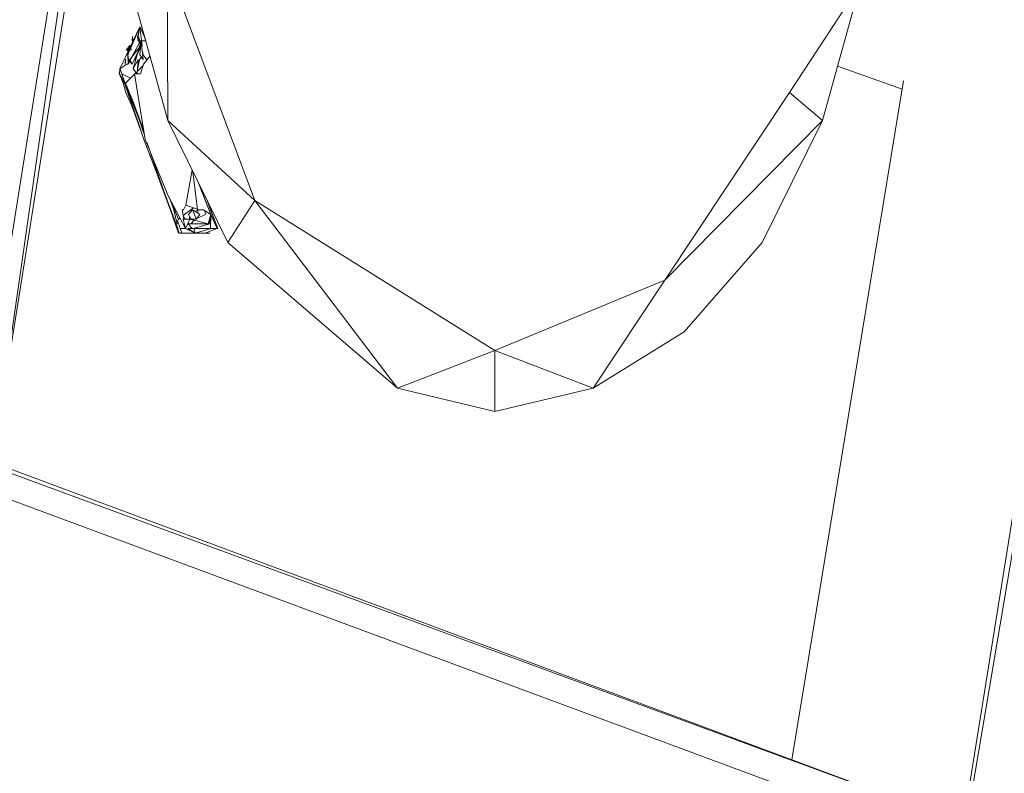
# Model space of a CAD drawing. Units: millimetres. Extents: x -10963 to 10320, y -8130 to 8611.
# Drawn here: x 2122 to 2393, y -1730 to -1523 of the extents above; entities that cross this region are included whole.
import ezdxf

# ---------------------------------------------------------------- set-up
doc = ezdxf.new("R2010")
doc.units = ezdxf.units.MM
doc.header["$MEASUREMENT"] = 0
doc.layers.add('МАФЫ НАШИ', color=7, linetype='Continuous', lineweight=25)

# ---------------------------------------------------------------- blocks, each defined once
blk = doc.blocks.new('кертшшщшщ')
at = {"layer": 'МАФЫ НАШИ', "color": 7, "lineweight": 20}
blk.add_open_spline([(-5439.76, 4503.04), (-5439.76, 4503.04), (-5609.51, 6355.49), (-5609.51, 6355.49), (-5691.77, 7253.05), (-5364.32, 7500.77), (-4818.45, 7857.31), (-4818.45, 7857.31), (-4305.31, 8192.46), (-4305.31, 8192.46), (-3723.64, 8610.59), (-3061.78, 8269.59), (-2712.9, 7463.94), (-2712.9, 7463.94), (-1712.59, 5153.99), (-1712.59, 5153.99), (-1675.87, 5091.21), (-1640.16, 5007.16), (-1593.57, 4912.02), (-1593.57, 4912.02), (-1262.38, 4121.32), (-1262.38, 4121.32), (-1125.86, 4246.8), (-973.23, 4330.57), (-803.72, 4373.34), (-803.72, 4373.34), (2433.07, 5189.97), (2433.07, 5189.97), (2660.39, 5247.32), (2863.57, 5219.5), (3080.58, 5101.29), (3080.58, 5101.29), (6028.62, 3281.64), (6028.62, 3281.64), (6172.37, 3203.34), (6301.52, 3093.57), (6413.46, 2957.12), (6485.49, 2981.45), (6557.39, 3006.65), (6629.2, 3032.36), (6846.64, 3110.23), (7063.44, 3192.95), (7279.67, 3278.29), (7378.79, 3317.41), (7477.92, 3356.91), (7576.74, 3397.73), (8358.64, 3632.25), (8937.71, 3276.8), (9228.4, 2507.55), (9228.4, 2507.55), (9989.83, 576.58), (9989.83, 576.58), (10320.38, -419.47), (10188.45, -1548.91), (9646.01, -2156.66), (9646.01, -2156.66), (9301.15, -2543.04), (9301.15, -2543.04), (9225.69, -3086.49), (9021.71, -3522.14), (8704.74, -3930.7), (8704.74, -3930.7), (4835.75, -7508.36), (4835.75, -7508.36), (4239.57, -8058.51), (3465.12, -7791.57), (3081.67, -6903.74), (3081.67, -6903.74), (2753.82, -6144.64), (2607.25, -5805.28)], degree=3, knots=[0, 0, 0, 0, 0.0212766, 0.0212766, 0.0212766, 0.0425532, 0.0425532, 0.0425532, 0.0638298, 0.0638298, 0.0638298, 0.0851064, 0.0851064, 0.0851064, 0.106383, 0.106383, 0.106383, 0.1276596, 0.1276596, 0.1276596, 0.1489362, 0.1489362, 0.1489362, 0.1702128, 0.1702128, 0.1702128, 0.1914894, 0.1914894, 0.1914894, 0.212766, 0.212766, 0.212766, 0.2340426, 0.2340426, 0.2340426, 0.2553191, 0.2553191, 0.2553191, 0.2765957, 0.2765957, 0.2765957, 0.2978723, 0.2978723, 0.2978723, 0.3191489, 0.3191489, 0.3191489, 0.3404255, 0.3404255, 0.3404255, 0.3617021, 0.3617021, 0.3617021, 0.3829787, 0.3829787, 0.3829787, 0.4042553, 0.4042553, 0.4042553, 0.4255319, 0.4255319, 0.4255319, 0.4468085, 0.4468085, 0.4468085, 0.4680851, 0.4680851, 0.4680851, 0.4846058, 0.4846058, 0.4846058, 0.4846058], dxfattribs=at)
at = {"layer": 'МАФЫ НАШИ', "color": 7, "lineweight": 15}
for points in [[(2774.63, 709), (2774.63, 709), (2366.07, -1839.25), (2366.07, -1839.25)], [(2792.17, 678.36), (2792.17, 678.36), (2366.07, -1839.25), (2366.07, -1839.25)], [(2116.42, -1634.28), (2116.42, -1634.28), (2163.29, -1339.1), (2163.29, -1339.1)], [(2113.03, -1626.55), (2113.03, -1626.55), (2158.22, -1342.97), (2158.22, -1342.97)], [(2158.22, -1342.97), (2158.22, -1342.97), (2116.42, -1634.28), (2116.42, -1634.28)], [(2162.76, -1507.96), (2162.76, -1507.96), (2186.82, -1572.42), (2186.82, -1572.42)], [(2162.97, -1550.5), (2162.97, -1550.5), (2162.76, -1507.96), (2162.76, -1507.96)], [(2162.97, -1550.5), (2162.97, -1550.5), (2152.62, -1513.12), (2152.62, -1513.12)], [(2333.66, -1542.77), (2333.66, -1542.77), (2353.08, -1513.12), (2353.08, -1513.12)], [(2342.74, -1550.5), (2342.74, -1550.5), (2353.08, -1513.12), (2353.08, -1513.12)], [(2155.26, -1524.71), (2155.26, -1524.71), (2149.77, -1536.31), (2149.77, -1536.31)], [(2151.78, -1532.45), (2151.78, -1532.45), (2155.26, -1524.71), (2155.26, -1524.71)], [(2155.26, -1524.71), (2155.26, -1524.71), (2151.99, -1532.45), (2151.99, -1532.45)], [(2155.26, -1524.71), (2155.26, -1524.71), (2154.84, -1527.3), (2154.84, -1527.3)], [(2155.89, -1529.87), (2155.89, -1529.87), (2155.26, -1524.71), (2155.26, -1524.71)], [(2155.3, -1524.99), (2155.3, -1524.99), (2155.36, -1524.71), (2155.36, -1524.71)], [(2155.36, -1524.71), (2155.36, -1524.71), (2156.8, -1528.22), (2156.8, -1528.22)], [(2153.25, -1527.3), (2153.25, -1527.3), (2153.15, -1528.58), (2153.15, -1528.58)], [(2153.36, -1528.58), (2153.36, -1528.58), (2153.25, -1527.3), (2153.25, -1527.3)], [(2154.63, -1527.3), (2154.63, -1527.3), (2154.84, -1527.3), (2154.84, -1527.3)], [(2154.84, -1528.58), (2154.84, -1528.58), (2154.63, -1527.3), (2154.63, -1527.3)], [(2154.73, -1527.3), (2154.73, -1527.3), (2155.05, -1526.01), (2155.05, -1526.01)], [(2154.73, -1527.3), (2154.73, -1527.3), (2154.84, -1528.58), (2154.84, -1528.58)], [(2154.95, -1528.58), (2154.95, -1528.58), (2154.73, -1527.3), (2154.73, -1527.3)], [(2154.84, -1527.3), (2154.84, -1527.3), (2155.41, -1528.7), (2155.41, -1528.7)], [(2156.59, -1527.46), (2156.59, -1527.46), (2156, -1526.01), (2156, -1526.01)], [(2156, -1526.01), (2156, -1526.01), (2156.78, -1528.16), (2156.78, -1528.16)], [(2156, -1526.01), (2156, -1526.01), (2156.54, -1527.29), (2156.54, -1527.29)], [(2151.57, -1531.17), (2151.57, -1531.17), (2152.52, -1529.87), (2152.52, -1529.87)], [(2152.62, -1529.87), (2152.62, -1529.87), (2151.57, -1531.17), (2151.57, -1531.17)], [(2151.78, -1531.17), (2151.78, -1531.17), (2152.73, -1529.87), (2152.73, -1529.87)], [(2151.78, -1531.17), (2151.78, -1531.17), (2152.73, -1529.87), (2152.73, -1529.87)], [(2152.73, -1529.87), (2152.73, -1529.87), (2151.89, -1531.17), (2151.89, -1531.17)], [(2151.99, -1535.03), (2151.99, -1535.03), (2155.48, -1528.58), (2155.48, -1528.58)], [(2155.48, -1528.58), (2155.48, -1528.58), (2152.1, -1535.03), (2152.1, -1535.03)], [(2152.52, -1529.87), (2152.52, -1529.87), (2152.62, -1529.87), (2152.62, -1529.87)], [(2152.62, -1529.87), (2152.62, -1529.87), (2152.73, -1529.87), (2152.73, -1529.87)], [(2152.65, -1529.98), (2152.65, -1529.98), (2152.62, -1529.87), (2152.62, -1529.87)], [(2152.69, -1530.14), (2152.69, -1530.14), (2152.65, -1529.99), (2152.65, -1529.99)], [(2152.73, -1529.87), (2152.73, -1529.87), (2152.75, -1530.02), (2152.75, -1530.02)], [(2153.15, -1528.58), (2153.15, -1528.58), (2153.25, -1528.58), (2153.25, -1528.58)], [(2155.44, -1530.18), (2155.44, -1530.18), (2153.15, -1535.03), (2153.15, -1535.03)], [(2153.57, -1528.58), (2153.57, -1528.58), (2153.25, -1528.58), (2153.25, -1528.58)], [(2153.27, -1532.79), (2153.27, -1532.79), (2155.42, -1530.08), (2155.42, -1530.08)], [(2153.47, -1536.31), (2153.47, -1536.31), (2155.68, -1528.58), (2155.68, -1528.58)], [(2153.57, -1528.58), (2153.57, -1528.58), (2153.68, -1528.58), (2153.68, -1528.58)], [(2153.68, -1528.58), (2153.68, -1528.58), (2153.57, -1528.58), (2153.57, -1528.58)], [(2153.78, -1533.74), (2153.78, -1533.74), (2155.44, -1530.18), (2155.44, -1530.18)], [(2155.44, -1530.2), (2155.44, -1530.2), (2154, -1533.74), (2154, -1533.74)], [(2155.2, -1529.09), (2155.2, -1529.09), (2154.95, -1528.58), (2154.95, -1528.58)], [(2154.95, -1528.58), (2154.95, -1528.58), (2155.36, -1528.58), (2155.36, -1528.58)], [(2155.55, -1529.81), (2155.55, -1529.81), (2155.2, -1529.09), (2155.2, -1529.09)], [(2155.68, -1528.58), (2155.68, -1528.58), (2155.26, -1532.45), (2155.26, -1532.45)], [(2155.48, -1529.87), (2155.48, -1529.87), (2155.36, -1529.87), (2155.36, -1529.87)], [(2155.36, -1529.87), (2155.36, -1529.87), (2155.49, -1530.37), (2155.49, -1530.37)], [(2155.42, -1528.7), (2155.42, -1528.7), (2155.62, -1529.2), (2155.62, -1529.2)], [(2155.52, -1530.11), (2155.52, -1530.11), (2155.48, -1529.87), (2155.48, -1529.87)], [(2155.49, -1529.98), (2155.49, -1529.98), (2155.54, -1529.93), (2155.54, -1529.93)], [(2155.53, -1529.98), (2155.53, -1529.98), (2155.5, -1530.03), (2155.5, -1530.03)], [(2155.51, -1530.03), (2155.51, -1530.03), (2155.5, -1530.06), (2155.5, -1530.06)], [(2155.5, -1530.04), (2155.5, -1530.04), (2155.5, -1530.03), (2155.5, -1530.03)], [(2156.21, -1533.74), (2156.21, -1533.74), (2155.68, -1528.58), (2155.68, -1528.58)], [(2155.74, -1528.58), (2155.74, -1528.58), (2156.9, -1528.58), (2156.9, -1528.58)], [(2155.79, -1529.62), (2155.79, -1529.62), (2155.89, -1529.87), (2155.89, -1529.87)], [(2151.89, -1531.17), (2151.89, -1531.17), (2151.78, -1531.17), (2151.78, -1531.17)], [(2151.89, -1532.45), (2151.89, -1532.45), (2151.78, -1532.45), (2151.78, -1532.45)], [(2151.97, -1531.67), (2151.97, -1531.67), (2151.89, -1531.17), (2151.89, -1531.17)], [(2151.99, -1532.45), (2151.99, -1532.45), (2151.89, -1532.45), (2151.89, -1532.45)], [(2152.2, -1533.74), (2152.2, -1533.74), (2151.99, -1532.45), (2151.99, -1532.45)], [(2152.09, -1534.85), (2152.09, -1534.85), (2151.99, -1532.45), (2151.99, -1532.45)], [(2152.07, -1532.28), (2152.07, -1532.28), (2152.1, -1532.45), (2152.1, -1532.45)], [(2152.94, -1531.17), (2152.94, -1531.17), (2152.79, -1530.56), (2152.79, -1530.56)], [(2152.83, -1530.47), (2152.83, -1530.47), (2152.94, -1531.17), (2152.94, -1531.17)], [(2155.26, -1532.45), (2155.26, -1532.45), (2156.21, -1533.74), (2156.21, -1533.74)], [(2156.21, -1532.45), (2156.21, -1532.45), (2155.99, -1531.52), (2155.99, -1531.52)], [(2156.09, -1532.59), (2156.09, -1532.59), (2156.21, -1532.45), (2156.21, -1532.45)], [(2157.24, -1533.85), (2157.24, -1533.85), (2156.21, -1532.45), (2156.21, -1532.45)], [(2158.06, -1532.78), (2158.06, -1532.78), (2156.32, -1535.03), (2156.32, -1535.03)], [(2371.77, -1739.99), (2371.77, -1739.99), (1818.95, -1534.24), (1818.95, -1534.24)], [(2149.77, -1536.31), (2149.77, -1536.31), (2151.67, -1535.03), (2151.67, -1535.03)], [(2151.25, -1535.03), (2151.25, -1535.03), (2151.35, -1533.74), (2151.35, -1533.74)], [(2151.46, -1533.74), (2151.46, -1533.74), (2151.25, -1535.03), (2151.25, -1535.03)], [(2151.35, -1533.74), (2151.35, -1533.74), (2151.46, -1533.74), (2151.46, -1533.74)], [(2151.67, -1535.03), (2151.67, -1535.03), (2151.99, -1535.03), (2151.99, -1535.03)], [(2152.1, -1535.03), (2152.1, -1535.03), (2151.99, -1535.03), (2151.99, -1535.03)], [(2152.01, -1532.96), (2152.01, -1532.96), (2152.2, -1533.74), (2152.2, -1533.74)], [(2152.45, -1534.18), (2152.45, -1534.18), (2152.1, -1533.74), (2152.1, -1533.74)], [(2152.1, -1533.74), (2152.1, -1533.74), (2152.52, -1533.74), (2152.52, -1533.74)], [(2153.15, -1535.03), (2153.15, -1535.03), (2152.51, -1534.24), (2152.51, -1534.24)], [(2152.52, -1533.74), (2152.52, -1533.74), (2153.06, -1533.07), (2153.06, -1533.07)], [(2152.6, -1533.91), (2152.6, -1533.91), (2152.52, -1533.74), (2152.52, -1533.74)], [(2153.15, -1535.03), (2153.15, -1535.03), (2152.64, -1533.99), (2152.64, -1533.99)], [(2154.84, -1533.74), (2154.84, -1533.74), (2153.47, -1536.31), (2153.47, -1536.31)], [(2154, -1533.74), (2154, -1533.74), (2153.78, -1533.74), (2153.78, -1533.74)], [(2154.53, -1537.61), (2154.53, -1537.61), (2154.84, -1533.74), (2154.84, -1533.74)], [(2154.58, -1536.97), (2154.58, -1536.97), (2156.21, -1535.35), (2156.21, -1535.35)], [(2154.63, -1536.33), (2154.63, -1536.33), (2155.16, -1533.74), (2155.16, -1533.74)], [(2155.05, -1535.03), (2155.05, -1535.03), (2154.73, -1535.03), (2154.73, -1535.03)], [(2154.73, -1535.03), (2154.73, -1535.03), (2155.05, -1535.03), (2155.05, -1535.03)], [(2155.16, -1533.74), (2155.16, -1533.74), (2155.71, -1533.05), (2155.71, -1533.05)], [(2156.32, -1535.03), (2156.32, -1535.03), (2155.48, -1537.61), (2155.48, -1537.61)], [(2346.88, -1535.58), (2346.88, -1535.58), (2364.6, -1541.87), (2364.6, -1541.87)], [(2371.77, -1739.99), (2371.77, -1739.99), (1820.39, -1537.32), (1820.39, -1537.32)], [(2149.56, -1537.61), (2149.56, -1537.61), (2149.72, -1536.99), (2149.72, -1536.99)], [(2149.93, -1538.25), (2149.93, -1538.25), (2149.56, -1537.61), (2149.56, -1537.61)], [(2149.77, -1536.31), (2149.77, -1536.31), (2149.67, -1537.61), (2149.67, -1537.61)], [(2149.67, -1537.61), (2149.67, -1537.61), (2151.14, -1540.18), (2151.14, -1540.18)], [(2149.67, -1537.61), (2149.67, -1537.61), (2150.3, -1538.9), (2150.3, -1538.9)], [(2150.72, -1540.18), (2150.72, -1540.18), (2149.67, -1537.61), (2149.67, -1537.61)], [(2150.3, -1537.61), (2150.3, -1537.61), (2149.77, -1536.31), (2149.77, -1536.31)], [(2149.84, -1536.49), (2149.84, -1536.49), (2149.88, -1536.31), (2149.88, -1536.31)], [(2149.88, -1536.31), (2149.88, -1536.31), (2150.31, -1537.61), (2150.31, -1537.61)], [(2151.14, -1540.18), (2151.14, -1540.18), (2150.3, -1537.61), (2150.3, -1537.61)], [(2150.31, -1537.61), (2150.31, -1537.61), (2152.7, -1538.84), (2152.7, -1538.84)], [(2151.23, -1540.18), (2151.23, -1540.18), (2150.37, -1537.81), (2150.37, -1537.81)], [(2151.35, -1540.18), (2151.35, -1540.18), (2153.81, -1537.74), (2153.81, -1537.74)], [(2153.47, -1536.31), (2153.47, -1536.31), (2154.53, -1537.61), (2154.53, -1537.61)], [(2153.78, -1537.61), (2153.78, -1537.61), (2156.74, -1555.65), (2156.74, -1555.65)], [(2155.48, -1537.61), (2155.48, -1537.61), (2153.78, -1537.61), (2153.78, -1537.61)], [(2153.95, -1537.61), (2153.95, -1537.61), (2154.27, -1537.29), (2154.27, -1537.29)], [(2150.3, -1538.9), (2150.3, -1538.9), (2150.19, -1538.9), (2150.19, -1538.9)], [(2151.14, -1540.18), (2151.14, -1540.18), (2150.3, -1538.9), (2150.3, -1538.9)], [(2151.46, -1542.77), (2151.46, -1542.77), (2150.72, -1540.18), (2150.72, -1540.18)], [(2150.72, -1540.18), (2150.72, -1540.18), (2151.04, -1540.18), (2151.04, -1540.18)], [(2151.35, -1540.18), (2151.35, -1540.18), (2151.04, -1540.18), (2151.04, -1540.18)], [(2151.04, -1540.18), (2151.04, -1540.18), (2153.68, -1547.92), (2153.68, -1547.92)], [(2156.42, -1555.65), (2156.42, -1555.65), (2151.14, -1540.18), (2151.14, -1540.18)], [(2155.16, -1550.5), (2155.16, -1550.5), (2151.14, -1540.18), (2151.14, -1540.18)], [(2153.47, -1545.34), (2153.47, -1545.34), (2151.35, -1540.18), (2151.35, -1540.18)], [(2364.98, -1539.56), (2364.98, -1539.56), (2334.31, -1726.05), (2334.31, -1726.05)], [(2153.68, -1547.92), (2153.68, -1547.92), (2151.46, -1542.77), (2151.46, -1542.77)], [(2299.46, -1594.33), (2299.46, -1594.33), (2333.66, -1542.77), (2333.66, -1542.77)], [(2342.74, -1550.5), (2342.74, -1550.5), (2333.66, -1542.77), (2333.66, -1542.77)], [(2370.6, -1747.72), (2370.6, -1747.72), (1821.11, -1543.9), (1821.11, -1543.9)], [(2156.34, -1553.21), (2156.34, -1553.21), (2153.47, -1545.34), (2153.47, -1545.34)], [(2153.15, -1546.69), (2153.15, -1546.69), (2155.05, -1551.78), (2155.05, -1551.78)], [(2155.34, -1552.48), (2155.34, -1552.48), (2153.68, -1547.92), (2153.68, -1547.92)], [(2153.68, -1547.92), (2153.68, -1547.92), (2154.19, -1549.12), (2154.19, -1549.12)], [(2155.05, -1551.78), (2155.05, -1551.78), (2155.69, -1553.53), (2155.69, -1553.53)], [(2156.54, -1554.45), (2156.54, -1554.45), (2155.16, -1550.5), (2155.16, -1550.5)], [(2179.44, -1584.02), (2179.44, -1584.02), (2162.97, -1550.5), (2162.97, -1550.5)], [(2162.97, -1550.5), (2162.97, -1550.5), (2186.82, -1572.42), (2186.82, -1572.42)], [(2299.46, -1594.33), (2299.46, -1594.33), (2342.74, -1550.5), (2342.74, -1550.5)], [(2342.74, -1550.5), (2342.74, -1550.5), (2326.16, -1584.02), (2326.16, -1584.02)], [(2156.51, -1554.21), (2156.51, -1554.21), (2155.94, -1552.73), (2155.94, -1552.73)], [(2156.19, -1552.83), (2156.19, -1552.83), (2156.07, -1552.48), (2156.07, -1552.48)], [(2156.11, -1553.08), (2156.11, -1553.08), (2156.19, -1552.8), (2156.19, -1552.8)], [(2156.11, -1553.08), (2156.11, -1553.08), (2156.45, -1553.91), (2156.45, -1553.91)], [(2156.35, -1553.26), (2156.35, -1553.26), (2156.11, -1553.08), (2156.11, -1553.08)], [(2156.42, -1555.65), (2156.42, -1555.65), (2162.33, -1571.12), (2162.33, -1571.12)], [(2156.74, -1555.65), (2156.74, -1555.65), (2157.76, -1558.13), (2157.76, -1558.13)], [(2158.32, -1559.52), (2158.32, -1559.52), (2157.22, -1556.38), (2157.22, -1556.38)], [(2160.75, -1567.25), (2160.75, -1567.25), (2157.9, -1559.52), (2157.9, -1559.52)], [(2158.32, -1559.52), (2158.32, -1559.52), (2163.07, -1571.12), (2163.07, -1571.12)], [(2162.33, -1571.12), (2162.33, -1571.12), (2158.32, -1559.52), (2158.32, -1559.52)], [(2167.93, -1573.7), (2167.93, -1573.7), (2169.62, -1564.03), (2169.62, -1564.03)], [(2169.87, -1564.54), (2169.87, -1564.54), (2171.09, -1574.99), (2171.09, -1574.99)], [(2160.75, -1567.25), (2160.75, -1567.25), (2164.34, -1576.88), (2164.34, -1576.88)], [(2162.8, -1572.48), (2162.8, -1572.48), (2160.75, -1567.25), (2160.75, -1567.25)], [(2174.79, -1576.28), (2174.79, -1576.28), (2171.42, -1567.72), (2171.42, -1567.72)], [(2171.75, -1568.38), (2171.75, -1568.38), (2173.32, -1572.42), (2173.32, -1572.42)], [(2165.92, -1581.43), (2165.92, -1581.43), (2162.33, -1571.12), (2162.33, -1571.12)], [(2162.33, -1571.12), (2162.33, -1571.12), (2165.72, -1580.15), (2165.72, -1580.15)], [(2167.83, -1580.15), (2167.83, -1580.15), (2163.07, -1571.12), (2163.07, -1571.12)], [(2163.41, -1571.76), (2163.41, -1571.76), (2164.66, -1574.99), (2164.66, -1574.99)], [(2163.71, -1572.42), (2163.71, -1572.42), (2163.59, -1572.1), (2163.59, -1572.1)], [(2165.92, -1577.56), (2165.92, -1577.56), (2163.71, -1572.42), (2163.71, -1572.42)], [(2173.32, -1572.42), (2173.32, -1572.42), (2173.27, -1572.43), (2173.27, -1572.43)], [(2173.32, -1572.42), (2173.32, -1572.42), (2174.79, -1576.28), (2174.79, -1576.28)], [(2173.33, -1572.55), (2173.33, -1572.55), (2173.32, -1572.42), (2173.32, -1572.42)], [(2175.11, -1576.28), (2175.11, -1576.28), (2173.73, -1572.42), (2173.73, -1572.42)], [(2173.73, -1572.42), (2173.73, -1572.42), (2176.69, -1580.15), (2176.69, -1580.15)], [(2186.82, -1572.42), (2186.82, -1572.42), (2179.44, -1584.02), (2179.44, -1584.02)], [(2186.82, -1572.42), (2186.82, -1572.42), (2252.8, -1613.66), (2252.8, -1613.66)], [(2225.99, -1623.97), (2225.99, -1623.97), (2186.82, -1572.42), (2186.82, -1572.42)], [(2164.66, -1574.99), (2164.66, -1574.99), (2165.5, -1578.86), (2165.5, -1578.86)], [(2166.87, -1574.99), (2166.87, -1574.99), (2167.3, -1574.99), (2167.3, -1574.99)], [(2167.35, -1577.56), (2167.35, -1577.56), (2166.87, -1574.99), (2166.87, -1574.99)], [(2170, -1574.45), (2170, -1574.45), (2167.18, -1576.61), (2167.18, -1576.61)], [(2167.3, -1574.99), (2167.3, -1574.99), (2167.93, -1573.7), (2167.93, -1573.7)], [(2167.93, -1573.7), (2167.93, -1573.7), (2171.08, -1574.83), (2171.08, -1574.83)], [(2169.73, -1574.99), (2169.73, -1574.99), (2168.66, -1576.28), (2168.66, -1576.28)], [(2170.31, -1576.27), (2170.31, -1576.27), (2169.73, -1574.99), (2169.73, -1574.99)], [(2169.83, -1574.99), (2169.83, -1574.99), (2170.78, -1577.56), (2170.78, -1577.56)], [(2171.73, -1576.28), (2171.73, -1576.28), (2169.83, -1574.99), (2169.83, -1574.99)], [(2170.05, -1575.69), (2170.05, -1575.69), (2170.08, -1575.68), (2170.08, -1575.68)], [(2170.5, -1575.44), (2170.5, -1575.44), (2171.31, -1574.99), (2171.31, -1574.99)], [(2171.31, -1574.99), (2171.31, -1574.99), (2171.07, -1575.83), (2171.07, -1575.83)], [(2171.09, -1574.99), (2171.09, -1574.99), (2172.79, -1574.99), (2172.79, -1574.99)], [(2172.25, -1574.99), (2172.25, -1574.99), (2172.15, -1574.99), (2172.15, -1574.99)], [(2172.79, -1574.99), (2172.79, -1574.99), (2174.79, -1576.28), (2174.79, -1576.28)], [(2173.14, -1575.21), (2173.14, -1575.21), (2173.32, -1576.28), (2173.32, -1576.28)], [(2165.5, -1578.86), (2165.5, -1578.86), (2165.23, -1578.86), (2165.23, -1578.86)], [(2165.4, -1578.37), (2165.4, -1578.37), (2165.92, -1577.56), (2165.92, -1577.56)], [(2165.64, -1578), (2165.64, -1578), (2166.77, -1581.43), (2166.77, -1581.43)], [(2166.31, -1577.27), (2166.31, -1577.27), (2165.92, -1577.56), (2165.92, -1577.56)], [(2168.98, -1577.56), (2168.98, -1577.56), (2167.19, -1577.56), (2167.19, -1577.56)], [(2167.19, -1577.56), (2167.19, -1577.56), (2167.83, -1580.15), (2167.83, -1580.15)], [(2167.69, -1577.56), (2167.69, -1577.56), (2167.23, -1576.93), (2167.23, -1576.93)], [(2167.83, -1580.15), (2167.83, -1580.15), (2168.98, -1577.56), (2168.98, -1577.56)], [(2169.55, -1580.15), (2169.55, -1580.15), (2168.48, -1578.67), (2168.48, -1578.67)], [(2168.62, -1578.86), (2168.62, -1578.86), (2174.48, -1578.86), (2174.48, -1578.86)], [(2168.66, -1576.28), (2168.66, -1576.28), (2169.41, -1577.56), (2169.41, -1577.56)], [(2168.88, -1577.56), (2168.88, -1577.56), (2168.94, -1576.77), (2168.94, -1576.77)], [(2169.41, -1577.56), (2169.41, -1577.56), (2168.98, -1577.56), (2168.98, -1577.56)], [(2168.98, -1577.56), (2168.98, -1577.56), (2174.05, -1578.86), (2174.05, -1578.86)], [(2169.25, -1578.86), (2169.25, -1578.86), (2170.24, -1577.88), (2170.24, -1577.88)], [(2169.41, -1577.56), (2169.41, -1577.56), (2170.53, -1577.56), (2170.53, -1577.56)], [(2174.48, -1578.86), (2174.48, -1578.86), (2169.94, -1580.15), (2169.94, -1580.15)], [(2170.75, -1577.47), (2170.75, -1577.47), (2170.57, -1577.56), (2170.57, -1577.56)], [(2170.78, -1577.56), (2170.78, -1577.56), (2171.73, -1576.28), (2171.73, -1576.28)], [(2170.89, -1577.56), (2170.89, -1577.56), (2170.78, -1577.56), (2170.78, -1577.56)], [(2170.85, -1577.47), (2170.85, -1577.47), (2170.89, -1577.56), (2170.89, -1577.56)], [(2173.32, -1576.28), (2173.32, -1576.28), (2170.9, -1577.41), (2170.9, -1577.41)], [(2174.05, -1578.86), (2174.05, -1578.86), (2174.79, -1576.28), (2174.79, -1576.28)], [(2174.07, -1578.79), (2174.07, -1578.79), (2174.17, -1578.83), (2174.17, -1578.83)], [(2174.16, -1578.82), (2174.16, -1578.82), (2174.79, -1576.28), (2174.79, -1576.28)], [(2174.79, -1576.28), (2174.79, -1576.28), (2174.48, -1578.86), (2174.48, -1578.86)], [(2174.79, -1576.28), (2174.79, -1576.28), (2174.68, -1580.15), (2174.68, -1580.15)], [(2176.48, -1580.15), (2176.48, -1580.15), (2174.79, -1576.28), (2174.79, -1576.28)], [(2176.69, -1580.15), (2176.69, -1580.15), (2175.11, -1576.28), (2175.11, -1576.28)], [(2165.72, -1580.15), (2165.72, -1580.15), (2165.92, -1581.43), (2165.92, -1581.43)], [(2166.13, -1581.43), (2166.13, -1581.43), (2165.82, -1580.8), (2165.82, -1580.8)], [(2166.77, -1581.43), (2166.77, -1581.43), (2166.13, -1581.43), (2166.13, -1581.43)], [(2166.35, -1580.15), (2166.35, -1580.15), (2167.83, -1580.15), (2167.83, -1580.15)], [(2166.77, -1581.43), (2166.77, -1581.43), (2166.87, -1581.43), (2166.87, -1581.43)], [(2166.87, -1581.43), (2166.87, -1581.43), (2166.77, -1581.43), (2166.77, -1581.43)], [(2170.26, -1581.43), (2170.26, -1581.43), (2166.87, -1581.43), (2166.87, -1581.43)], [(2170.46, -1581.43), (2170.46, -1581.43), (2167.83, -1580.15), (2167.83, -1580.15)], [(2168.46, -1580.15), (2168.46, -1580.15), (2170.46, -1581.43), (2170.46, -1581.43)], [(2169.94, -1580.15), (2169.94, -1580.15), (2168.46, -1580.15), (2168.46, -1580.15)], [(2169.94, -1580.15), (2169.94, -1580.15), (2169.35, -1579.87), (2169.35, -1579.87)], [(2174.68, -1580.15), (2174.68, -1580.15), (2169.94, -1580.15), (2169.94, -1580.15)], [(2170.46, -1581.43), (2170.46, -1581.43), (2170.14, -1580.15), (2170.14, -1580.15)], [(2170.14, -1580.15), (2170.14, -1580.15), (2174.68, -1580.15), (2174.68, -1580.15)], [(2170.15, -1581.27), (2170.15, -1581.27), (2170.26, -1581.43), (2170.26, -1581.43)], [(2170.26, -1581.43), (2170.26, -1581.43), (2170.46, -1581.43), (2170.46, -1581.43)], [(2170.41, -1581.22), (2170.41, -1581.22), (2170.62, -1581.39), (2170.62, -1581.39)], [(2174.9, -1580.15), (2174.9, -1580.15), (2170.46, -1581.43), (2170.46, -1581.43)], [(2173.1, -1581.43), (2173.1, -1581.43), (2170.46, -1581.43), (2170.46, -1581.43)], [(2173.1, -1581.43), (2173.1, -1581.43), (2176.48, -1580.15), (2176.48, -1580.15)], [(2173.32, -1581.43), (2173.32, -1581.43), (2173.1, -1581.43), (2173.1, -1581.43)], [(2173.32, -1581.43), (2173.32, -1581.43), (2173.42, -1581.43), (2173.42, -1581.43)], [(2173.42, -1581.43), (2173.42, -1581.43), (2173.32, -1581.43), (2173.32, -1581.43)], [(2173.63, -1581.43), (2173.63, -1581.43), (2173.42, -1581.43), (2173.42, -1581.43)], [(2174.48, -1581.43), (2174.48, -1581.43), (2173.63, -1581.43), (2173.63, -1581.43)], [(2174.68, -1580.15), (2174.68, -1580.15), (2176.27, -1580.15), (2176.27, -1580.15)], [(2176.27, -1580.15), (2176.27, -1580.15), (2176.48, -1580.15), (2176.48, -1580.15)], [(2176.69, -1580.15), (2176.69, -1580.15), (2176.27, -1580.15), (2176.27, -1580.15)], [(2176.48, -1580.15), (2176.48, -1580.15), (2176.69, -1580.15), (2176.69, -1580.15)], [(2225.99, -1623.97), (2225.99, -1623.97), (2179.44, -1584.02), (2179.44, -1584.02)], [(2304.74, -1608.5), (2304.74, -1608.5), (2326.16, -1584.02), (2326.16, -1584.02)], [(2252.8, -1613.66), (2252.8, -1613.66), (2299.46, -1594.33), (2299.46, -1594.33)], [(2299.46, -1594.33), (2299.46, -1594.33), (2279.72, -1623.97), (2279.72, -1623.97)], [(2279.72, -1623.97), (2279.72, -1623.97), (2304.74, -1608.5), (2304.74, -1608.5)], [(2225.99, -1623.97), (2225.99, -1623.97), (2252.8, -1613.66), (2252.8, -1613.66)], [(2252.8, -1613.66), (2252.8, -1613.66), (2279.72, -1623.97), (2279.72, -1623.97)], [(2252.8, -1613.66), (2252.8, -1613.66), (2252.8, -1630.42), (2252.8, -1630.42)], [(2225.99, -1623.97), (2225.99, -1623.97), (2252.8, -1630.42), (2252.8, -1630.42)], [(2252.8, -1630.42), (2252.8, -1630.42), (2279.72, -1623.97), (2279.72, -1623.97)]]:
    blk.add_open_spline(points, degree=3, dxfattribs=at)

msp = doc.modelspace()

# ---------------------------------------------------------------- block references
at = {"layer": 'МАФЫ НАШИ'}
msp.add_blockref('кертшшщшщ', (0, 0), dxfattribs=at)

doc.saveas('drawing.dxf')
